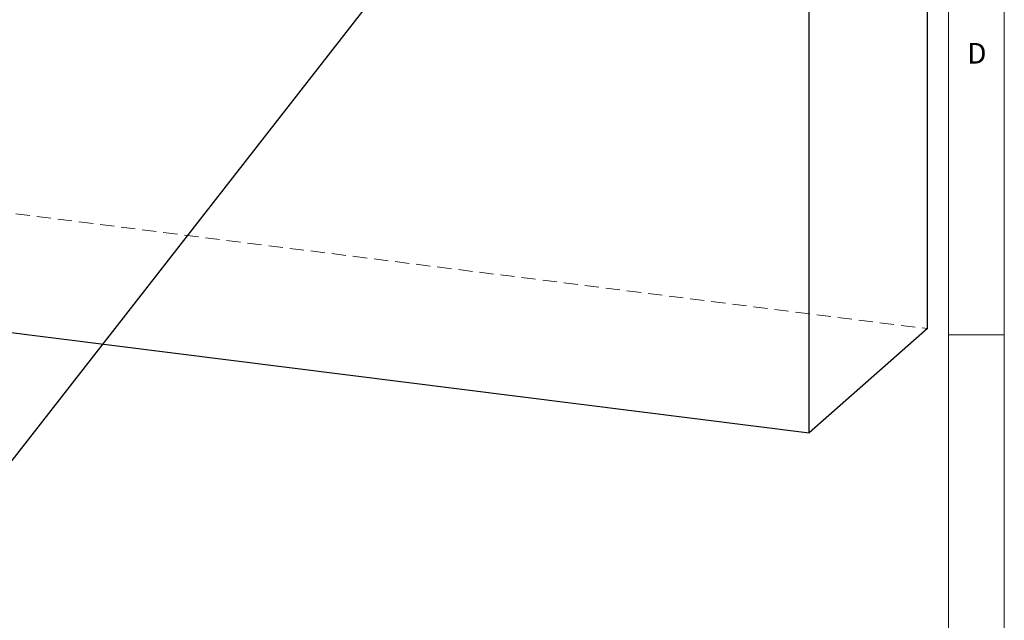
# Paper-space layout 'Foglio7' of a CAD drawing. Units: millimetres. Extents: x 5 to 415, y 5 to 292.
# Drawn here: x 327 to 415, y 73 to 127 of the extents above; entities that cross this region are included whole.
import ezdxf

# ---------------------------------------------------------------- set-up
doc = ezdxf.new("R2010")
doc.units = ezdxf.units.MM
doc.linetypes.add('HIDDEN', pattern=[1.905, 1.27, -0.635])
doc.layers.add('VORDERGRUND', color=160, linetype='Continuous')
doc.styles.add('SLDTEXTSTYLE0', font='TXT', dxfattribs={"width": 0.75})
doc.dimstyles.new('SLDDIMSTYLE2', dxfattribs={"dimtxt": 0.18, "dimasz": 3.302, "dimexe": 0, "dimexo": 0.0625, "dimgap": 0, "dimtad": 0, "dimtih": 1, "dimtoh": 1, "dimdec": 0, "dimrnd": 1e-09, "dimzin": 0, "dimdsep": 46, "dimtxsty": 'Standard', "dimblk1": 'CLOSED', "dimblk2": 'CLOSED', "dimsah": 1, "dimcen": 0.09, "dimadec": 0, "dimazin": 0, "dimtfac": 3.302, "dimtdec": 0, "dimtofl": 0, "dimtmove": 0, "dimatfit": 3, "dimldrblk": 'CLOSED', "dimfxl": 0, "dimfrac": 2, "dimtolj": 1, "dimtzin": 0, "dimarcsym": 0})

# ---------------------------------------------------------------- blocks, each defined once
blk = doc.blocks.new('_Closed')
at = {"color": 0, "linetype": 'ByBlock', "lineweight": -2}
for p, q in [((-1, 0.166667), (0, 0)), ((-1, 0.166667), (-1, -0.166667)), ((0, 0), (-1, -0.166667)), ((0, 0), (-1, 0))]:
    blk.add_line(p, q, dxfattribs=at)

psp = doc.layouts.new('Foglio7')

# ---------------------------------------------------------------- linework, layer by layer
at = {"color": 7, "linetype": 'Continuous', "lineweight": 18}
for p, q in [((415, 5), (415, 292)), ((410, 287), (410, 53.875)), ((410, 98.5), (415, 98.5))]:
    psp.add_line(p, q, dxfattribs=at)
at = {"color": 7, "linetype": 'Continuous', "lineweight": 25}
for p, q in [((408.1005207, 99.0468394), (408.1005207, 216.8979696)), ((397.493919, 89.6926959), (397.493919, 207.5438261)), ((245.8164827, 108.8022566), (397.493919, 89.6926959)), ((408.1005207, 99.0468394), (397.493919, 89.6926959))]:
    psp.add_line(p, q, dxfattribs=at)
at = {"color": 7, "linetype": 'HIDDEN', "lineweight": 18}
psp.add_line((256.4230844, 118.1564001), (408.1005207, 99.0468394), dxfattribs=at)

# ---------------------------------------------------------------- texts
at = {"color": 7, "linetype": 'Continuous', "lineweight": 0, "insert": (411.6666667, 124.6680204), "char_height": 1.8520833, "attachment_point": 1, "style": 'SLDTEXTSTYLE0'}
psp.add_mtext('D', dxfattribs=at)

# ---------------------------------------------------------------- leaders
at = {"layer": 'VORDERGRUND', "color": 5}
psp.add_leader([(364.3858717, 136.4186087), (318.5798378, 77.7211496)], dimstyle='SLDDIMSTYLE2', dxfattribs=at)

doc.saveas('drawing.dxf')
